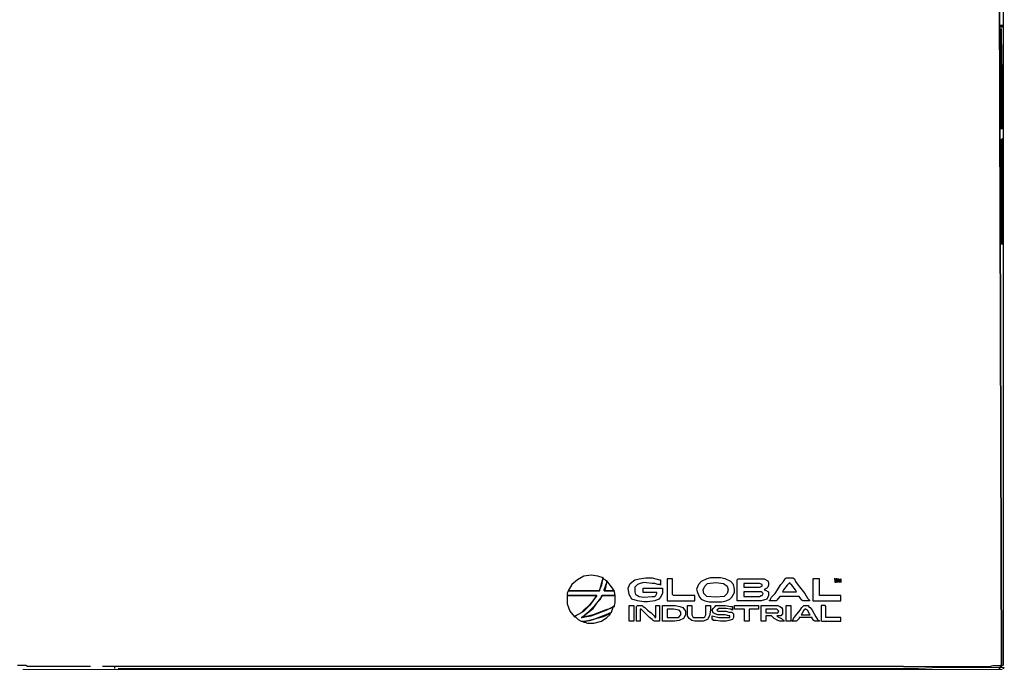
# Model space of a CAD drawing. Units: inches. Extents: x 0.35 to 3.91, y -4.18 to -1.34.
# Drawn here: x 2.13 to 3.91, y -4.18 to -3.01 of the extents above; entities that cross this region are included whole.
import ezdxf

# ---------------------------------------------------------------- set-up
doc = ezdxf.new("R2010")
doc.units = ezdxf.units.IN
doc.header["$MEASUREMENT"] = 0
doc.layers.add('Layer 1', color=7, linetype='Continuous', lineweight=0)

msp = doc.modelspace()

# ---------------------------------------------------------------- linework, layer by layer
at = {"layer": 'Layer 1', "color": 18, "lineweight": 25, "true_color": 0x070606}
for p, q in [((3.9013, -3.0239), (3.9013, -3.0255)), ((3.903, -3.2272), (3.903, -3.2289)), ((3.8997, -3.4105), (3.8997, -3.4089)), ((3.8997, -3.4105), (3.8997, -3.4089)), ((3.8997, -3.4105), (3.8997, -3.4089)), ((3.8997, -3.4105), (3.8997, -3.4089)), ((3.9013, -3.4089), (3.9013, -3.4072)), ((3.9013, -3.4105), (3.9013, -3.4089)), ((3.9013, -3.4105), (3.9013, -3.4089)), ((3.9013, -3.4105), (3.9013, -3.4089)), ((3.9013, -3.4089), (3.9013, -3.4105)), ((3.903, -3.4089), (3.903, -3.4072)), ((3.903, -3.4089), (3.903, -3.4105)), ((3.903, -3.4089), (3.903, -3.4105)), ((2.178, -4.1789), (2.1713, -4.1789)), ((2.3013, -4.1789), (2.3013, -4.1822)), ((3.8997, -4.1805), (3.903, -4.1772)), ((3.8997, -4.1805), (3.8997, -4.1789)), ((3.8997, -4.1805), (3.8997, -4.1789))]:
    msp.add_line(p, q, dxfattribs=at)
for points in [[(3.898, -3.0205), (3.898, -3.0222), (3.898, -3.0239), (3.898, -3.0255)], [(3.898, -3.0205), (3.898, -3.0222), (3.898, -3.0239), (3.898, -3.0255)], [(3.8997, -3.0205), (3.8997, -3.0222), (3.9013, -3.0222), (3.9013, -3.0239)], [(3.8997, -3.0205), (3.8997, -3.0222), (3.8997, -3.0239), (3.8997, -3.0255)], [(3.8997, -3.0205), (3.8997, -3.0222), (3.8997, -3.0239), (3.8997, -3.0255)], [(3.8997, -3.0205), (3.8997, -3.0222), (3.8997, -3.0239), (3.8997, -3.0255)], [(3.8997, -3.0205), (3.8997, -3.0222), (3.8997, -3.0239), (3.8997, -3.0255)], [(3.8997, -3.0205), (3.8997, -3.0222), (3.8997, -3.0239), (3.8997, -3.0255)], [(3.9013, -3.0205), (3.9013, -3.0222), (3.9013, -3.0239), (3.9013, -3.0255)], [(3.9013, -3.0205), (3.9013, -3.0222), (3.9013, -3.0239), (3.9013, -3.0255)], [(3.9013, -3.0205), (3.9013, -3.0222), (3.9013, -3.0239), (3.9013, -3.0255)], [(3.9013, -3.0205), (3.9013, -3.0222), (3.9013, -3.0239), (3.9013, -3.0255)], [(3.9013, -3.0205), (3.9013, -3.0222), (3.9013, -3.0239), (3.9013, -3.0255)], [(3.903, -3.0205), (3.903, -3.0222), (3.903, -3.0239), (3.903, -3.0255)], [(3.903, -3.0205), (3.903, -3.0222), (3.903, -3.0239), (3.903, -3.0255)], [(3.903, -3.0205), (3.903, -3.0222), (3.903, -3.0239), (3.903, -3.0255)], [(3.903, -3.0205), (3.903, -3.0222), (3.903, -3.0239), (3.903, -3.0255)], [(3.898, -3.2055), (3.898, -3.2039), (3.898, -3.2022), (3.898, -3.2005)], [(3.898, -3.2089), (3.898, -3.2072), (3.898, -3.2055)], [(3.8997, -3.2055), (3.8997, -3.2039), (3.8997, -3.2022), (3.8997, -3.2005)], [(3.8997, -3.2055), (3.8997, -3.2039), (3.8997, -3.2022), (3.8997, -3.2005)], [(3.8997, -3.2055), (3.8997, -3.2039), (3.8997, -3.2022), (3.8997, -3.2005)], [(3.8997, -3.2055), (3.8997, -3.2039), (3.8997, -3.2022), (3.8997, -3.2005)], [(3.8997, -3.2055), (3.8997, -3.2039), (3.8997, -3.2022), (3.8997, -3.2005)], [(3.8997, -3.2089), (3.8997, -3.2072), (3.8997, -3.2055)], [(3.8997, -3.2089), (3.8997, -3.2072), (3.8997, -3.2055)], [(3.8997, -3.2089), (3.8997, -3.2072), (3.8997, -3.2055)], [(3.8997, -3.2089), (3.8997, -3.2072), (3.8997, -3.2055)], [(3.8997, -3.2089), (3.8997, -3.2072), (3.8997, -3.2055)], [(3.9013, -3.2055), (3.9013, -3.2039), (3.9013, -3.2022), (3.9013, -3.2005)], [(3.9013, -3.2055), (3.9013, -3.2039), (3.9013, -3.2022), (3.9013, -3.2005)], [(3.9013, -3.2055), (3.9013, -3.2039), (3.9013, -3.2022), (3.9013, -3.2005)], [(3.9013, -3.2055), (3.9013, -3.2039), (3.9013, -3.2022), (3.9013, -3.2005)], [(3.9013, -3.2055), (3.9013, -3.2039), (3.9013, -3.2022), (3.9013, -3.2005)], [(3.9013, -3.2089), (3.9013, -3.2072), (3.9013, -3.2055)], [(3.9013, -3.2089), (3.9013, -3.2072), (3.9013, -3.2055)], [(3.9013, -3.2089), (3.9013, -3.2072), (3.9013, -3.2055)], [(3.9013, -3.2089), (3.9013, -3.2072), (3.9013, -3.2055)], [(3.9013, -3.2089), (3.9013, -3.2072), (3.9013, -3.2055)], [(3.9013, -3.2089), (3.9013, -3.2072), (3.903, -3.2055)], [(3.903, -3.2055), (3.903, -3.2039), (3.903, -3.2022), (3.903, -3.2005)], [(3.903, -3.2055), (3.903, -3.2039), (3.903, -3.2022), (3.903, -3.2005)], [(3.903, -3.2055), (3.903, -3.2039), (3.903, -3.2022), (3.903, -3.2005)], [(3.903, -3.2055), (3.903, -3.2039), (3.903, -3.2022), (3.903, -3.2005)], [(3.903, -3.2055), (3.903, -3.2039), (3.903, -3.2022), (3.903, -3.2005)], [(3.903, -3.2089), (3.903, -3.2072), (3.903, -3.2055)], [(3.903, -3.2089), (3.903, -3.2072), (3.903, -3.2055)], [(3.903, -3.2089), (3.903, -3.2072), (3.903, -3.2055)], [(3.903, -3.2089), (3.903, -3.2072), (3.903, -3.2055)], [(3.898, -3.2272), (3.8997, -3.2272), (3.8997, -3.2289), (3.8997, -3.2305), (3.8997, -3.2322), (3.8997, -3.2339)], [(3.8997, -3.2272), (3.8997, -3.2289), (3.8997, -3.2305), (3.8997, -3.2322), (3.8997, -3.2339)], [(3.8997, -3.2272), (3.8997, -3.2289), (3.8997, -3.2305), (3.8997, -3.2322), (3.8997, -3.2339)], [(3.8997, -3.2272), (3.8997, -3.2289), (3.8997, -3.2305), (3.8997, -3.2322), (3.8997, -3.2339)], [(3.8997, -3.2272), (3.8997, -3.2289), (3.8997, -3.2305), (3.8997, -3.2322), (3.8997, -3.2339)], [(3.8997, -3.2272), (3.8997, -3.2289), (3.8997, -3.2305), (3.8997, -3.2322), (3.8997, -3.2339)], [(3.9013, -3.2272), (3.9013, -3.2289), (3.9013, -3.2305)], [(3.9013, -3.2272), (3.9013, -3.2289), (3.9013, -3.2305)], [(3.9013, -3.2272), (3.9013, -3.2289), (3.9013, -3.2305)], [(3.9013, -3.2272), (3.9013, -3.2289), (3.9013, -3.2305)], [(3.9013, -3.2272), (3.9013, -3.2289), (3.9013, -3.2305), (3.9013, -3.2322), (3.9013, -3.2339)], [(3.9013, -3.2305), (3.9013, -3.2322), (3.9013, -3.2339)], [(3.9013, -3.2305), (3.9013, -3.2322), (3.9013, -3.2339)], [(3.9013, -3.2305), (3.9013, -3.2322), (3.9013, -3.2339)], [(3.903, -3.2272), (3.903, -3.2289), (3.903, -3.2305), (3.903, -3.2322), (3.903, -3.2339)], [(3.903, -3.2272), (3.903, -3.2289), (3.903, -3.2305), (3.903, -3.2322), (3.903, -3.2339)], [(3.903, -3.2272), (3.903, -3.2289), (3.903, -3.2305), (3.903, -3.2322), (3.903, -3.2339)], [(3.903, -3.2272), (3.903, -3.2289), (3.903, -3.2305)], [(3.903, -3.2305), (3.903, -3.2322), (3.903, -3.2339)], [(3.903, -3.2339), (3.903, -3.4072), (3.903, -3.4039)], [(3.8997, -3.4172), (3.8997, -3.4155), (3.8997, -3.4139), (3.8997, -3.4122), (3.8997, -3.4105)], [(3.8997, -3.4172), (3.8997, -3.4155), (3.8997, -3.4139), (3.8997, -3.4122), (3.8997, -3.4105)], [(3.8997, -3.4172), (3.8997, -3.4155), (3.8997, -3.4139), (3.8997, -3.4122), (3.8997, -3.4105)], [(3.8997, -3.4172), (3.8997, -3.4155), (3.8997, -3.4139), (3.8997, -3.4122), (3.8997, -3.4105)], [(3.8997, -3.4172), (3.8997, -3.4155), (3.9013, -3.4155), (3.9013, -3.4139), (3.9013, -3.4122), (3.9013, -3.4105)], [(3.9013, -3.4172), (3.9013, -3.4155), (3.9013, -3.4139), (3.9013, -3.4122), (3.9013, -3.4105)], [(3.9013, -3.4172), (3.9013, -3.4155), (3.9013, -3.4139), (3.9013, -3.4122), (3.9013, -3.4105)], [(3.9013, -3.4172), (3.9013, -3.4155), (3.9013, -3.4139), (3.9013, -3.4122), (3.9013, -3.4105)], [(3.9013, -3.4172), (3.9013, -3.4155), (3.9013, -3.4139), (3.9013, -3.4122), (3.9013, -3.4105)], [(3.9013, -3.4172), (3.9013, -3.4155), (3.9013, -3.4139), (3.9013, -3.4122), (3.9013, -3.4105)], [(3.903, -3.4172), (3.903, -3.4155), (3.903, -3.4139), (3.903, -3.4122), (3.903, -3.4105)], [(3.903, -3.4172), (3.903, -3.4155), (3.903, -3.4139), (3.903, -3.4122), (3.903, -3.4105)], [(3.903, -3.4172), (3.903, -3.4155), (3.903, -3.4139), (3.903, -3.4122), (3.903, -3.4105)], [(3.903, -3.4172), (3.903, -3.4155), (3.903, -3.4139), (3.903, -3.4122), (3.903, -3.4105)], [(2.158, -4.1789), (2.1513, -4.1789), (2.148, -4.1789), (2.1447, -4.1789), (2.1413, -4.1772), (2.1397, -4.1772), (2.1363, -4.1772), (2.133, -4.1772), (2.1313, -4.1772), (2.1297, -4.1772), (2.128, -4.1772), (2.1263, -4.1772)], [(2.1713, -4.1789), (2.1647, -4.1789), (2.1613, -4.1789), (2.158, -4.1789)], [(2.203, -4.1789), (2.1963, -4.1789), (2.193, -4.1789), (2.1897, -4.1789), (2.1847, -4.1789), (2.1813, -4.1789), (2.178, -4.1789)], [(2.2147, -4.1789), (2.2113, -4.1789), (2.2063, -4.1789)], [(2.2413, -4.1789), (2.2363, -4.1789), (2.2313, -4.1789), (2.228, -4.1789), (2.2247, -4.1789)], [(2.258, -4.1789), (2.2547, -4.1789), (2.2513, -4.1789), (2.2497, -4.1789), (2.2463, -4.1789)], [(3.7247, -4.1789), (2.2997, -4.1789), (2.2963, -4.1789), (2.2913, -4.1789)], [(3.7247, -4.1789), (3.7363, -4.1789), (3.7463, -4.1789), (3.758, -4.1789), (3.7697, -4.1789), (3.7813, -4.1789), (3.793, -4.1789), (3.8047, -4.1789), (3.8147, -4.1789), (3.8263, -4.1789), (3.8363, -4.1789), (3.848, -4.1789), (3.858, -4.1789), (3.8663, -4.1789), (3.873, -4.1789), (3.8797, -4.1789), (3.8863, -4.1772), (3.8913, -4.1772), (3.8947, -4.1772), (3.898, -4.1772), (3.8997, -4.1772)], [(3.9013, -4.1772), (3.9013, -4.1789), (3.8997, -4.1789), (3.8997, -4.1805), (3.898, -4.1805), (3.898, -4.1822), (3.8963, -4.1822)], [(3.8997, -4.1789), (3.9013, -4.1789), (3.9013, -4.1772)], [(3.8997, -4.1789), (3.9013, -4.1789), (3.9013, -4.1772), (3.8997, -4.1772)]]:
    msp.add_lwpolyline(points, dxfattribs=at)
for points in [[(3.1713, -4.0505), (3.158, -4.0689), (3.148, -4.0772), (3.143, -4.0822), (3.1363, -4.0855), (3.133, -4.0872), (3.1313, -4.0889), (3.133, -4.0889), (3.138, -4.0939), (3.143, -4.0972), (3.1463, -4.0972), (3.1463, -4.0989), (3.148, -4.0972), (3.1513, -4.0972), (3.1563, -4.0955), (3.158, -4.0955), (3.1647, -4.0939), (3.1913, -4.0839), (3.1947, -4.0822), (3.1963, -4.0822), (3.198, -4.0805), (3.1997, -4.0755), (3.2013, -4.0705), (3.203, -4.0705), (3.2013, -4.0705), (3.1963, -4.0739), (3.1863, -4.0772), (3.1647, -4.0855), (3.1447, -4.0905), (3.143, -4.0905), (3.1447, -4.0905), (3.1447, -4.0889), (3.1463, -4.0889), (3.1547, -4.0822), (3.1647, -4.0739), (3.173, -4.0622), (3.178, -4.0572), (3.1797, -4.0522), (3.1813, -4.0505), (3.183, -4.0505), (3.188, -4.0505), (3.1997, -4.0505), (3.203, -4.0505), (3.2047, -4.0505), (3.203, -4.0439), (3.2013, -4.0422), (3.1947, -4.0422), (3.1863, -4.0422), (3.1847, -4.0422), (3.1847, -4.0405), (3.1897, -4.0272), (3.1897, -4.0239), (3.188, -4.0239), (3.1863, -4.0222), (3.183, -4.0205), (3.183, -4.0189), (3.183, -4.0205), (3.1813, -4.0239), (3.1797, -4.0322), (3.1763, -4.0405), (3.1763, -4.0422), (3.1747, -4.0422), (3.1663, -4.0422), (3.1547, -4.0422), (3.1397, -4.0422), (3.128, -4.0422), (3.123, -4.0422), (3.1197, -4.0422), (3.118, -4.0472), (3.118, -4.0505), (3.1213, -4.0505), (3.1297, -4.0505), (3.1563, -4.0505), (3.168, -4.0505), (3.1697, -4.0505)], [(3.1763, -4.0422), (3.183, -4.0189), (3.173, -4.0155), (3.1613, -4.0139), (3.148, -4.0155), (3.1363, -4.0222), (3.1263, -4.0305), (3.1197, -4.0422), (3.123, -4.0422), (3.1297, -4.0422), (3.148, -4.0422), (3.168, -4.0422), (3.173, -4.0422)], [(3.1897, -4.0239), (3.1863, -4.0389), (3.1847, -4.0422), (3.1863, -4.0422), (3.193, -4.0422), (3.2013, -4.0422), (3.203, -4.0422), (3.2013, -4.0405), (3.1997, -4.0372)], [(3.2863, -4.0222), (3.2863, -4.0239), (3.2863, -4.0272), (3.2863, -4.0305), (3.2863, -4.0322), (3.2847, -4.0305), (3.2813, -4.0305), (3.2763, -4.0289), (3.2713, -4.0289), (3.2563, -4.0272), (3.2497, -4.0289), (3.2447, -4.0305), (3.2397, -4.0355), (3.2397, -4.0439), (3.2413, -4.0489), (3.2447, -4.0505), (3.248, -4.0522), (3.2563, -4.0539), (3.2713, -4.0522), (3.2747, -4.0522), (3.2763, -4.0522), (3.278, -4.0505), (3.2797, -4.0472), (3.2797, -4.0455), (3.278, -4.0455), (3.2697, -4.0455), (3.2597, -4.0455), (3.2563, -4.0455), (3.2547, -4.0455), (3.2547, -4.0439), (3.2547, -4.0422), (3.2547, -4.0389), (3.2547, -4.0372), (3.258, -4.0372), (3.263, -4.0372), (3.2763, -4.0372), (3.288, -4.0372), (3.2897, -4.0372), (3.2897, -4.0389), (3.2897, -4.0472), (3.2863, -4.0539), (3.283, -4.0572), (3.2763, -4.0605), (3.263, -4.0622), (3.2597, -4.0622), (3.2563, -4.0622), (3.2447, -4.0605), (3.2347, -4.0572), (3.2297, -4.0489), (3.228, -4.0372), (3.2313, -4.0289), (3.2397, -4.0222), (3.248, -4.0205), (3.2597, -4.0189), (3.2647, -4.0189), (3.2663, -4.0189), (3.2713, -4.0189), (3.278, -4.0205), (3.2847, -4.0222)], [(3.298, -4.0205), (3.298, -4.0239), (3.298, -4.0322), (3.298, -4.0539), (3.298, -4.0589), (3.298, -4.0605), (3.2997, -4.0605), (3.3097, -4.0605), (3.323, -4.0605), (3.3363, -4.0605), (3.3463, -4.0605), (3.348, -4.0605), (3.348, -4.0589), (3.348, -4.0539), (3.348, -4.0505), (3.3447, -4.0505), (3.3363, -4.0505), (3.3147, -4.0505), (3.3097, -4.0505), (3.308, -4.0489), (3.308, -4.0439), (3.308, -4.0355), (3.308, -4.0272), (3.308, -4.0205), (3.3063, -4.0205), (3.3013, -4.0205)], [(3.4197, -4.0389), (3.418, -4.0305), (3.413, -4.0255), (3.403, -4.0205), (3.3947, -4.0189), (3.3863, -4.0189), (3.3763, -4.0189), (3.3697, -4.0205), (3.3597, -4.0255), (3.3547, -4.0305), (3.3513, -4.0389), (3.353, -4.0455), (3.3563, -4.0539), (3.3597, -4.0572), (3.3663, -4.0605), (3.3747, -4.0622), (3.3863, -4.0622), (3.3963, -4.0622), (3.4047, -4.0605), (3.4113, -4.0572), (3.4147, -4.0539), (3.4197, -4.0455)], [(3.4013, -4.0522), (3.3863, -4.0539), (3.3697, -4.0522), (3.3647, -4.0472), (3.363, -4.0405), (3.3663, -4.0339), (3.3713, -4.0289), (3.3863, -4.0272), (3.3997, -4.0289), (3.4063, -4.0339), (3.408, -4.0405), (3.4063, -4.0472)], [(3.4247, -4.0605), (3.4247, -4.0572), (3.4247, -4.0489), (3.4247, -4.0289), (3.4247, -4.0222), (3.4263, -4.0205), (3.4297, -4.0205), (3.438, -4.0205), (3.458, -4.0205), (3.4647, -4.0205), (3.4663, -4.0205), (3.473, -4.0205), (3.4797, -4.0239), (3.4813, -4.0272), (3.4813, -4.0322), (3.4797, -4.0355), (3.478, -4.0372), (3.4747, -4.0389), (3.473, -4.0405), (3.4747, -4.0405), (3.4813, -4.0439), (3.4813, -4.0505), (3.478, -4.0572), (3.468, -4.0605), (3.4647, -4.0605), (3.458, -4.0605), (3.4497, -4.0605), (3.433, -4.0605), (3.428, -4.0605)], [(3.4363, -4.0355), (3.438, -4.0355), (3.4413, -4.0355), (3.4563, -4.0355), (3.463, -4.0355), (3.4647, -4.0355), (3.4697, -4.0339), (3.4697, -4.0322), (3.4697, -4.0305), (3.4647, -4.0289), (3.463, -4.0289), (3.458, -4.0289), (3.4447, -4.0289), (3.438, -4.0289), (3.4363, -4.0289), (3.4363, -4.0305)], [(3.5547, -4.0605), (3.553, -4.0605), (3.5463, -4.0605), (3.543, -4.0605), (3.5413, -4.0589), (3.5363, -4.0522), (3.533, -4.0522), (3.5197, -4.0522), (3.5047, -4.0522), (3.5013, -4.0522), (3.4963, -4.0589), (3.4947, -4.0605), (3.4913, -4.0605), (3.4863, -4.0605), (3.483, -4.0605), (3.483, -4.0589), (3.4847, -4.0589), (3.4847, -4.0572), (3.4863, -4.0539), (3.493, -4.0472), (3.503, -4.0305), (3.508, -4.0255), (3.5113, -4.0205), (3.513, -4.0189), (3.5197, -4.0189), (3.5247, -4.0189), (3.528, -4.0205), (3.5297, -4.0255), (3.5347, -4.0322), (3.5463, -4.0472), (3.5513, -4.0555), (3.5547, -4.0589)], [(3.5197, -4.0272), (3.518, -4.0289), (3.5147, -4.0322), (3.508, -4.0405), (3.5063, -4.0439), (3.508, -4.0439), (3.513, -4.0439), (3.5197, -4.0439), (3.5247, -4.0439), (3.5297, -4.0439), (3.5313, -4.0439), (3.5297, -4.0405), (3.523, -4.0322), (3.5197, -4.0289)], [(3.5613, -4.0205), (3.5613, -4.0239), (3.5613, -4.0322), (3.5613, -4.0539), (3.5613, -4.0589), (3.5613, -4.0605), (3.563, -4.0605), (3.573, -4.0605), (3.5863, -4.0605), (3.5997, -4.0605), (3.6097, -4.0605), (3.6113, -4.0605), (3.6113, -4.0589), (3.6113, -4.0539), (3.6113, -4.0505), (3.608, -4.0505), (3.5997, -4.0505), (3.578, -4.0505), (3.573, -4.0505), (3.573, -4.0489), (3.573, -4.0439), (3.573, -4.0355), (3.573, -4.0272), (3.573, -4.0205), (3.5713, -4.0205), (3.5697, -4.0205), (3.5647, -4.0205)], [(3.6013, -4.0272), (3.6013, -4.0205), (3.5997, -4.0205), (3.6047, -4.0205), (3.603, -4.0205), (3.603, -4.0272)], [(3.6063, -4.0272), (3.6063, -4.0205), (3.608, -4.0205), (3.608, -4.0239), (3.6097, -4.0255), (3.6097, -4.0239), (3.6097, -4.0222), (3.6113, -4.0205), (3.6113, -4.0239), (3.6113, -4.0272), (3.6113, -4.0255), (3.6113, -4.0222), (3.6097, -4.0255), (3.6097, -4.0272), (3.608, -4.0255), (3.6063, -4.0222), (3.6063, -4.0205), (3.6063, -4.0239)], [(3.4363, -4.0439), (3.4363, -4.0522), (3.438, -4.0522), (3.4647, -4.0522), (3.468, -4.0505), (3.4697, -4.0505), (3.4713, -4.0472), (3.4697, -4.0455), (3.468, -4.0439), (3.4597, -4.0439)], [(3.1313, -4.0889), (3.133, -4.0872), (3.1397, -4.0839), (3.148, -4.0789), (3.1513, -4.0755), (3.1563, -4.0705), (3.1647, -4.0605), (3.1713, -4.0505), (3.1697, -4.0505), (3.1663, -4.0505), (3.1547, -4.0505), (3.1397, -4.0505), (3.1263, -4.0505), (3.1213, -4.0505), (3.118, -4.0505), (3.118, -4.0522), (3.118, -4.0539), (3.118, -4.0555), (3.118, -4.0572), (3.118, -4.0589), (3.118, -4.0655), (3.123, -4.0789)], [(3.1547, -4.0822), (3.1447, -4.0905), (3.1497, -4.0889), (3.1613, -4.0872), (3.188, -4.0772), (3.2013, -4.0705), (3.203, -4.0705), (3.203, -4.0689), (3.2047, -4.0639), (3.2047, -4.0572), (3.2047, -4.0539), (3.2047, -4.0522), (3.2047, -4.0505), (3.2013, -4.0505), (3.1863, -4.0505), (3.1813, -4.0505), (3.178, -4.0555), (3.1663, -4.0705)], [(3.158, -4.0955), (3.1513, -4.0972), (3.148, -4.0989), (3.1497, -4.0989), (3.1547, -4.1005), (3.158, -4.1005), (3.1613, -4.1005), (3.1663, -4.1005), (3.1797, -4.0972), (3.1897, -4.0905), (3.1947, -4.0855), (3.1963, -4.0822), (3.1947, -4.0839), (3.183, -4.0889)], [(3.2297, -4.0689), (3.238, -4.0689), (3.238, -4.0705), (3.238, -4.0739), (3.238, -4.0822), (3.238, -4.0922), (3.238, -4.0955), (3.238, -4.0972), (3.2297, -4.0972), (3.2297, -4.0955), (3.2297, -4.0922), (3.2297, -4.0822), (3.2297, -4.0739), (3.2297, -4.0705)], [(3.2497, -4.0972), (3.243, -4.0972), (3.243, -4.0955), (3.243, -4.0939), (3.243, -4.0872), (3.243, -4.0772), (3.243, -4.0705), (3.2447, -4.0689), (3.2463, -4.0689), (3.253, -4.0689), (3.2547, -4.0705), (3.258, -4.0722), (3.2597, -4.0739), (3.263, -4.0772), (3.2697, -4.0822), (3.2747, -4.0872), (3.2763, -4.0889), (3.2763, -4.0905), (3.278, -4.0905), (3.278, -4.0855), (3.278, -4.0772), (3.278, -4.0722), (3.278, -4.0689), (3.2813, -4.0689), (3.2847, -4.0689), (3.2847, -4.0705), (3.2847, -4.0722), (3.2847, -4.0805), (3.2847, -4.0889), (3.2847, -4.0955), (3.2847, -4.0972), (3.283, -4.0972), (3.2813, -4.0972), (3.2797, -4.0972), (3.2747, -4.0972), (3.273, -4.0955), (3.2713, -4.0939), (3.2663, -4.0905), (3.2597, -4.0839), (3.2547, -4.0789), (3.2513, -4.0755), (3.2497, -4.0755), (3.2497, -4.0789), (3.2497, -4.0872), (3.2497, -4.0939)], [(3.2897, -4.0689), (3.313, -4.0689), (3.3213, -4.0705), (3.3263, -4.0722), (3.3313, -4.0789), (3.3313, -4.0855), (3.328, -4.0922), (3.3197, -4.0955), (3.3113, -4.0972), (3.2897, -4.0972), (3.2897, -4.0955), (3.2897, -4.0922), (3.2897, -4.0822), (3.2897, -4.0739), (3.2897, -4.0705)], [(3.298, -4.0755), (3.298, -4.0772), (3.298, -4.0805), (3.298, -4.0872), (3.298, -4.0905), (3.3047, -4.0905), (3.3147, -4.0905), (3.318, -4.0905), (3.3197, -4.0889), (3.323, -4.0855), (3.323, -4.0805), (3.3197, -4.0772), (3.3097, -4.0755), (3.3047, -4.0755), (3.3013, -4.0755)], [(3.3347, -4.0689), (3.3397, -4.0689), (3.3413, -4.0689), (3.343, -4.0689), (3.343, -4.0705), (3.343, -4.0722), (3.343, -4.0855), (3.3447, -4.0889), (3.3463, -4.0905), (3.3513, -4.0905), (3.3597, -4.0905), (3.3647, -4.0905), (3.3663, -4.0889), (3.368, -4.0855), (3.368, -4.0789), (3.368, -4.0722), (3.368, -4.0705), (3.368, -4.0689), (3.3697, -4.0689), (3.3713, -4.0689), (3.3747, -4.0689), (3.3763, -4.0689), (3.3763, -4.0705), (3.3763, -4.0722), (3.3763, -4.0772), (3.3747, -4.0872), (3.3713, -4.0939), (3.363, -4.0972), (3.3547, -4.0972), (3.3513, -4.0972), (3.348, -4.0972), (3.343, -4.0955), (3.338, -4.0922), (3.3347, -4.0872), (3.3347, -4.0772), (3.3347, -4.0722), (3.3347, -4.0705)], [(3.3797, -4.0872), (3.3913, -4.0905), (3.403, -4.0905), (3.4063, -4.0905), (3.408, -4.0905), (3.4097, -4.0905), (3.4113, -4.0905), (3.4113, -4.0872), (3.4097, -4.0872), (3.403, -4.0855), (3.3897, -4.0855), (3.3847, -4.0839), (3.3813, -4.0822), (3.3797, -4.0772), (3.3813, -4.0739), (3.3847, -4.0705), (3.3863, -4.0689), (3.388, -4.0689), (3.3897, -4.0689), (3.393, -4.0689), (3.403, -4.0689), (3.413, -4.0705), (3.4163, -4.0705), (3.4163, -4.0739), (3.4163, -4.0772), (3.413, -4.0755), (3.4113, -4.0755), (3.4047, -4.0739), (3.3963, -4.0739), (3.3913, -4.0739), (3.388, -4.0772), (3.3897, -4.0789), (3.3913, -4.0789), (3.393, -4.0789), (3.3997, -4.0789), (3.4047, -4.0789), (3.4097, -4.0805), (3.4147, -4.0805), (3.418, -4.0839), (3.418, -4.0872), (3.418, -4.0905), (3.4163, -4.0939), (3.4097, -4.0955), (3.4047, -4.0972), (3.3947, -4.0972), (3.3863, -4.0955), (3.3813, -4.0955), (3.3813, -4.0939), (3.3797, -4.0939)], [(3.438, -4.0755), (3.4347, -4.0755), (3.4297, -4.0755), (3.423, -4.0755), (3.4197, -4.0755), (3.4197, -4.0689), (3.4213, -4.0689), (3.4263, -4.0689), (3.4413, -4.0689), (3.4563, -4.0689), (3.4613, -4.0689), (3.463, -4.0689), (3.463, -4.0755), (3.4597, -4.0755), (3.4547, -4.0755), (3.448, -4.0755), (3.4463, -4.0755), (3.4463, -4.0789), (3.4463, -4.0855), (3.4463, -4.0939), (3.4463, -4.0972), (3.438, -4.0972), (3.438, -4.0939), (3.438, -4.0855), (3.438, -4.0789)], [(3.468, -4.0689), (3.4697, -4.0689), (3.4747, -4.0689), (3.4863, -4.0689), (3.4963, -4.0689), (3.498, -4.0689), (3.5013, -4.0705), (3.5047, -4.0722), (3.5063, -4.0755), (3.5063, -4.0805), (3.5063, -4.0839), (3.503, -4.0872), (3.498, -4.0872), (3.4963, -4.0872), (3.498, -4.0889), (3.5047, -4.0922), (3.5097, -4.0972), (3.5063, -4.0972), (3.5013, -4.0972), (3.498, -4.0955), (3.4913, -4.0922), (3.488, -4.0889), (3.4863, -4.0872), (3.483, -4.0872), (3.478, -4.0872), (3.4763, -4.0872), (3.4763, -4.0889), (3.4763, -4.0922), (3.4763, -4.0972), (3.473, -4.0972), (3.468, -4.0972), (3.468, -4.0939), (3.468, -4.0789), (3.468, -4.0722)], [(3.4763, -4.0822), (3.4947, -4.0822), (3.498, -4.0822), (3.4997, -4.0789), (3.4963, -4.0755), (3.493, -4.0755), (3.4763, -4.0755)], [(3.513, -4.0689), (3.5213, -4.0689), (3.5213, -4.0705), (3.5213, -4.0739), (3.5213, -4.0822), (3.5213, -4.0922), (3.5213, -4.0955), (3.5213, -4.0972), (3.513, -4.0972), (3.513, -4.0955), (3.513, -4.0922), (3.513, -4.0822), (3.513, -4.0739), (3.513, -4.0705)], [(3.573, -4.0972), (3.5713, -4.0972), (3.5663, -4.0972), (3.5647, -4.0972), (3.563, -4.0955), (3.5597, -4.0922), (3.5597, -4.0905), (3.558, -4.0905), (3.548, -4.0905), (3.538, -4.0905), (3.5363, -4.0905), (3.5363, -4.0922), (3.533, -4.0955), (3.5313, -4.0972), (3.5297, -4.0972), (3.5247, -4.0972), (3.523, -4.0972), (3.5247, -4.0955), (3.5263, -4.0922), (3.5297, -4.0872), (3.538, -4.0772), (3.5413, -4.0722), (3.543, -4.0705), (3.5447, -4.0689), (3.548, -4.0689), (3.553, -4.0689), (3.553, -4.0705), (3.5563, -4.0722), (3.5597, -4.0772), (3.5663, -4.0889), (3.5697, -4.0939), (3.5713, -4.0955), (3.573, -4.0955)], [(3.548, -4.0739), (3.548, -4.0755), (3.5447, -4.0772), (3.5413, -4.0839), (3.5397, -4.0855), (3.548, -4.0855), (3.5547, -4.0855), (3.5563, -4.0855), (3.5547, -4.0839), (3.5513, -4.0772), (3.548, -4.0755)], [(3.5763, -4.0689), (3.5763, -4.0722), (3.5763, -4.0772), (3.5763, -4.0922), (3.5763, -4.0955), (3.578, -4.0972), (3.5847, -4.0972), (3.5947, -4.0972), (3.6047, -4.0972), (3.6113, -4.0972), (3.6113, -4.0955), (3.6113, -4.0905), (3.6097, -4.0905), (3.603, -4.0905), (3.5897, -4.0905), (3.5847, -4.0905), (3.5847, -4.0889), (3.5847, -4.0855), (3.5847, -4.0805), (3.5847, -4.0739), (3.5847, -4.0705), (3.583, -4.0689), (3.5797, -4.0689)]]:
    msp.add_lwpolyline(points, close=True, dxfattribs=at)
at = {"layer": 'Layer 1', "color": 18, "lineweight": 15, "true_color": 0x070606}
for points in [[(2.1363, -4.1839), (2.138, -4.1839), (2.1413, -4.1839), (2.148, -4.1839), (2.1563, -4.1839), (2.168, -4.1839), (2.1797, -4.1839), (2.1947, -4.1839), (2.213, -4.1839), (2.2313, -4.1839), (2.253, -4.1839), (2.2747, -4.1839), (2.2997, -4.1839), (2.353, -4.1839), (2.413, -4.1839), (2.4763, -4.1839), (2.5463, -4.1839), (2.6197, -4.1839), (2.6947, -4.1839), (2.773, -4.1839), (2.8547, -4.1839), (3.0197, -4.1839), (3.183, -4.1839), (3.2647, -4.1839), (3.343, -4.1839), (3.4197, -4.1839), (3.493, -4.1839), (3.5613, -4.1839), (3.6263, -4.1839), (3.6847, -4.1839), (3.738, -4.1839), (3.763, -4.1839), (3.7863, -4.1839), (3.8063, -4.1839), (3.8263, -4.1839), (3.843, -4.1839), (3.858, -4.1839), (3.8713, -4.1839), (3.8813, -4.1839), (3.8897, -4.1839), (3.8963, -4.1839), (3.8997, -4.1839), (3.9013, -4.1839)], [(2.308, -4.1822), (2.3097, -4.1822), (2.3113, -4.1822), (2.3163, -4.1822), (2.3247, -4.1822), (2.333, -4.1822), (2.343, -4.1822), (2.3697, -4.1822), (2.4013, -4.1822), (2.4397, -4.1822), (2.483, -4.1822), (2.5297, -4.1822), (2.583, -4.1822), (2.638, -4.1822), (2.6963, -4.1822), (2.758, -4.1822), (2.8863, -4.1822), (3.0197, -4.1822), (3.1513, -4.1822), (3.2797, -4.1822), (3.3413, -4.1822), (3.3997, -4.1822), (3.4563, -4.1822), (3.508, -4.1822), (3.5563, -4.1822), (3.5997, -4.1822), (3.6363, -4.1822), (3.6697, -4.1822), (3.6947, -4.1822), (3.7063, -4.1822), (3.7147, -4.1822), (3.7213, -4.1822), (3.7263, -4.1822), (3.7297, -4.1822)], [(3.7297, -4.1822), (3.7313, -4.1822), (3.7363, -4.1822), (3.743, -4.1822), (3.7513, -4.1822), (3.7897, -4.1805), (3.8063, -4.1805), (3.813, -4.1805), (3.8163, -4.1805), (3.8197, -4.1805), (3.8247, -4.1805), (3.8447, -4.1805), (3.853, -4.1805), (3.8597, -4.1805), (3.863, -4.1805), (3.873, -4.1805), (3.8813, -4.1805), (3.8847, -4.1805), (3.893, -4.1805), (3.8947, -4.1805), (3.898, -4.1805), (3.903, -4.1805), (3.9063, -4.1805)], [(3.9013, -4.1839), (3.9047, -4.1822), (3.9063, -4.1805)]]:
    msp.add_lwpolyline(points, dxfattribs=at)
at = {"layer": 'Layer 1', "color": 18, "lineweight": 25, "true_color": 0x070606}
for points in [[(3.9047, -4.1772), (3.9047, -4.1772), (3.9047, -2.5455), (3.9047, -2.5455)], [(3.898, -3.1989), (3.898, -3.1989), (3.898, -3.0272), (3.898, -3.0272)], [(3.898, -3.1989), (3.898, -3.1989), (3.898, -3.0272), (3.898, -3.0272)], [(3.8997, -3.1989), (3.8997, -3.1989), (3.898, -3.0272), (3.898, -3.0272)], [(3.8997, -3.1989), (3.8997, -3.1989), (3.8997, -3.0272), (3.8997, -3.0272)], [(3.8997, -3.1989), (3.8997, -3.1989), (3.8997, -3.0272), (3.8997, -3.0272)], [(3.8997, -3.1989), (3.8997, -3.1989), (3.8997, -3.0272), (3.8997, -3.0272)], [(3.8997, -3.1989), (3.8997, -3.1989), (3.8997, -3.0272), (3.8997, -3.0272)], [(3.9013, -3.1989), (3.9013, -3.1989), (3.8997, -3.0272), (3.8997, -3.0272)], [(3.9013, -3.1989), (3.9013, -3.1989), (3.9013, -3.0272), (3.9013, -3.0272)], [(3.9013, -3.1989), (3.9013, -3.1989), (3.9013, -3.0272), (3.9013, -3.0272)], [(3.9013, -3.1989), (3.9013, -3.1989), (3.9013, -3.0272), (3.9013, -3.0272)], [(3.9013, -3.1989), (3.9013, -3.1989), (3.9013, -3.0272), (3.9013, -3.0272)], [(3.903, -3.1989), (3.903, -3.1989), (3.9013, -3.0272), (3.9013, -3.0272)], [(3.903, -3.1989), (3.903, -3.1989), (3.9013, -3.0272), (3.9013, -3.0272)], [(3.903, -3.1639), (3.903, -3.1639), (3.903, -3.0922), (3.903, -3.0922)], [(3.898, -3.2005), (3.898, -3.2005), (3.898, -3.1989), (3.898, -3.1989)], [(3.8997, -3.2005), (3.8997, -3.2005), (3.8997, -3.1989), (3.8997, -3.1989)], [(3.8997, -3.2005), (3.8997, -3.2005), (3.8997, -3.1989), (3.8997, -3.1989)], [(3.8997, -3.2005), (3.8997, -3.2005), (3.8997, -3.1989), (3.8997, -3.1989)], [(3.9013, -3.2005), (3.9013, -3.2005), (3.9013, -3.1989), (3.9013, -3.1989)], [(3.9013, -3.2005), (3.9013, -3.2005), (3.9013, -3.1989), (3.9013, -3.1989)], [(3.9013, -3.2005), (3.9013, -3.2005), (3.9013, -3.1989), (3.9013, -3.1989)], [(3.9013, -3.2005), (3.9013, -3.2005), (3.9013, -3.1989), (3.9013, -3.1989)], [(3.9013, -3.2005), (3.9013, -3.2005), (3.9013, -3.1989), (3.9013, -3.1989)], [(3.903, -3.1989), (3.903, -3.1989), (3.903, -3.1972), (3.903, -3.1972)], [(3.903, -3.2005), (3.903, -3.2005), (3.903, -3.1989), (3.903, -3.1989)], [(3.903, -3.2005), (3.903, -3.2005), (3.903, -3.1989), (3.903, -3.1989)], [(3.903, -3.2005), (3.903, -3.2005), (3.903, -3.1989), (3.903, -3.1989)], [(3.903, -3.2005), (3.903, -3.2005), (3.903, -3.1989), (3.903, -3.1989)], [(3.903, -3.2005), (3.903, -3.2005), (3.903, -3.1989), (3.903, -3.1989)], [(3.903, -3.2272), (3.903, -3.2272), (3.903, -3.2255), (3.903, -3.2255)], [(3.903, -3.2872), (3.903, -3.2872), (3.903, -3.2289), (3.903, -3.2289)], [(3.8997, -3.4072), (3.8997, -3.4072), (3.898, -3.2339), (3.898, -3.2339)], [(3.8997, -3.4072), (3.8997, -3.4072), (3.8997, -3.2339), (3.8997, -3.2339)], [(3.8997, -3.4072), (3.8997, -3.4072), (3.8997, -3.2339), (3.8997, -3.2339)], [(3.8997, -3.4072), (3.8997, -3.4072), (3.8997, -3.2339), (3.8997, -3.2339)], [(3.8997, -3.4072), (3.8997, -3.4072), (3.8997, -3.2339), (3.8997, -3.2339)], [(3.9013, -3.4072), (3.9013, -3.4072), (3.8997, -3.2339), (3.8997, -3.2339)], [(3.9013, -3.4072), (3.9013, -3.4072), (3.8997, -3.2339), (3.8997, -3.2339)], [(3.9013, -3.4072), (3.9013, -3.4072), (3.9013, -3.2339), (3.9013, -3.2339)], [(3.9013, -3.4072), (3.9013, -3.4072), (3.9013, -3.2339), (3.9013, -3.2339)], [(3.9013, -3.4072), (3.9013, -3.4072), (3.9013, -3.2339), (3.9013, -3.2339)], [(3.9013, -3.4072), (3.9013, -3.4072), (3.9013, -3.2339), (3.9013, -3.2339)], [(3.903, -3.4072), (3.903, -3.4072), (3.9013, -3.2339), (3.9013, -3.2339)], [(3.903, -3.4072), (3.903, -3.4072), (3.903, -3.2339), (3.903, -3.2339)], [(3.8997, -3.4089), (3.8997, -3.4089), (3.8997, -3.4072), (3.8997, -3.4072)], [(3.8997, -3.4089), (3.8997, -3.4089), (3.8997, -3.4072), (3.8997, -3.4072)], [(3.8997, -3.4089), (3.8997, -3.4089), (3.8997, -3.4072), (3.8997, -3.4072)], [(3.8997, -3.4089), (3.8997, -3.4089), (3.8997, -3.4072), (3.8997, -3.4072)], [(3.9013, -3.4089), (3.9013, -3.4089), (3.9013, -3.4072), (3.9013, -3.4072)], [(3.9013, -3.4089), (3.9013, -3.4089), (3.9013, -3.4072), (3.9013, -3.4072)], [(3.9013, -3.4089), (3.9013, -3.4089), (3.9013, -3.4072), (3.9013, -3.4072)], [(3.9013, -3.4089), (3.9013, -3.4089), (3.9013, -3.4072), (3.9013, -3.4072)], [(3.9013, -3.4089), (3.9013, -3.4089), (3.9013, -3.4072), (3.9013, -3.4072)], [(3.9013, -3.4089), (3.9013, -3.4089), (3.9013, -3.4072), (3.9013, -3.4072)], [(3.903, -3.4089), (3.903, -3.4089), (3.903, -3.4072), (3.903, -3.4072)], [(3.903, -3.4089), (3.903, -3.4089), (3.903, -3.4072), (3.903, -3.4072)], [(3.903, -3.4089), (3.903, -3.4089), (3.903, -3.4072), (3.903, -3.4072)], [(3.903, -3.4089), (3.903, -3.4089), (3.903, -3.4072), (3.903, -3.4072)], [(2.2063, -4.1789), (2.2063, -4.1789), (2.203, -4.1789), (2.203, -4.1789)], [(2.2197, -4.1789), (2.2197, -4.1789), (2.2147, -4.1789), (2.2147, -4.1789)], [(2.2247, -4.1789), (2.2247, -4.1789), (2.2197, -4.1789), (2.2197, -4.1789)], [(2.2463, -4.1789), (2.2463, -4.1789), (2.2413, -4.1789), (2.2413, -4.1789)], [(2.2913, -4.1789), (2.2913, -4.1789), (2.2797, -4.1789), (2.2797, -4.1789)]]:
    msp.add_open_spline(points, degree=3, dxfattribs=at)
for points in [[(3.8963, -2.5605), (3.8963, -2.5605), (3.9013, -4.1772), (3.9013, -4.1772), (3.9013, -4.1772), (3.8963, -2.5605), (3.8963, -2.5605)], [(3.8997, -3.2005), (3.8997, -3.2005), (3.8997, -3.1989), (3.8997, -3.1989), (3.8997, -3.1989), (3.8997, -3.2005), (3.8997, -3.2005)], [(3.9013, -3.4105), (3.9013, -3.4105), (3.9013, -3.4089), (3.9013, -3.4089), (3.9013, -3.4089), (3.9013, -3.4105), (3.9013, -3.4105)], [(3.903, -3.4105), (3.903, -3.4105), (3.903, -3.4089), (3.903, -3.4089), (3.903, -3.4089), (3.903, -3.4105), (3.903, -3.4105)]]:
    msp.add_open_spline(points, degree=3, knots=[0, 0, 0, 0, 1, 1, 1, 2, 2, 2, 2], dxfattribs=at)

doc.saveas('drawing.dxf')
